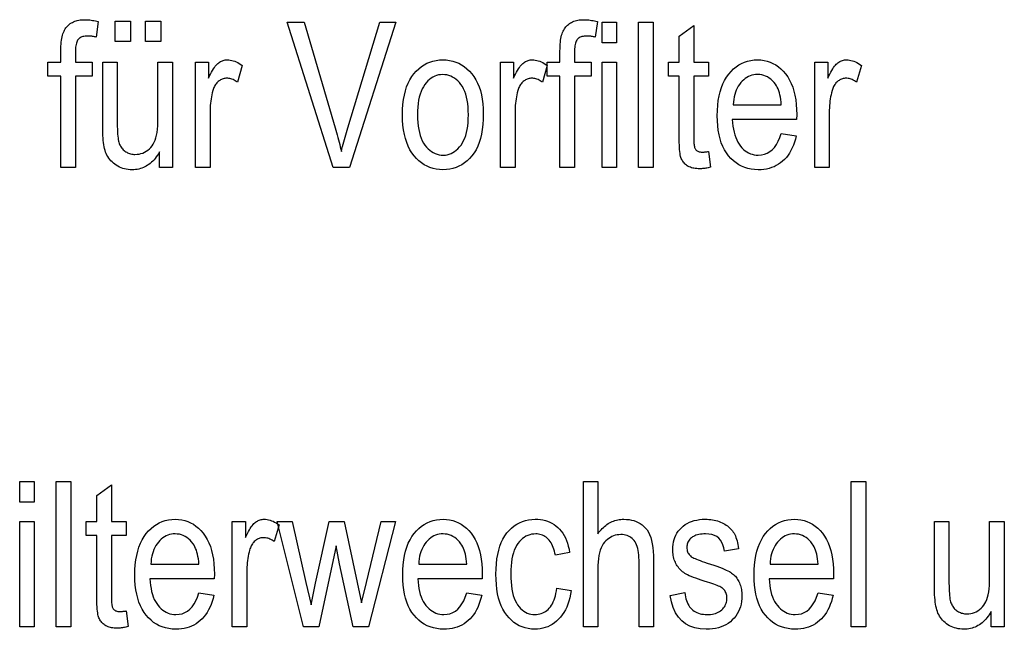
# Model space of a CAD drawing. Extents: x 106 to 400, y 26 to 284.
# Drawn here: x 243 to 260, y 54 to 65 of the extents above; entities that cross this region are included whole.
import ezdxf

# ---------------------------------------------------------------- set-up
doc = ezdxf.new("R2010")
doc.units = 0
doc.layers.get('0').update_dxf_attribs({"linetype": 'CONTINUOUS'})

msp = doc.modelspace()

# ---------------------------------------------------------------- linework, layer by layer
at = {"color": 7}
for points in [[(243.940201, 62.002377), (243.940201, 63.574684), (243.716812, 63.574684), (243.716812, 63.813427), (243.940201, 63.813427), (243.940201, 64.006126), (243.940643, 64.047699), (243.941971, 64.087128), (243.944199, 64.124435), (243.947296, 64.159607), (243.951294, 64.19265), (243.956161, 64.223557), (243.961929, 64.252335), (243.968582, 64.278976), (243.97612, 64.303497), (243.984543, 64.325874), (243.993881, 64.346687), (244.00415, 64.366493), (244.015366, 64.3853), (244.027512, 64.403091), (244.040604, 64.419884), (244.054626, 64.435661), (244.069595, 64.450439), (244.085495, 64.464211), (244.102341, 64.476974), (244.120117, 64.488731), (244.138824, 64.499428), (244.158478, 64.508995), (244.179077, 64.517433), (244.200607, 64.52475), (244.223068, 64.530937), (244.246475, 64.536003), (244.270828, 64.539948), (244.296112, 64.542755), (244.322327, 64.544449), (244.349487, 64.545013), (244.37117, 64.544701), (244.39328, 64.543785), (244.415787, 64.542244), (244.438705, 64.5401), (244.462036, 64.537338), (244.485764, 64.533958), (244.509918, 64.529968), (244.53447, 64.525368), (244.559433, 64.520149), (244.584808, 64.514313), (244.547302, 64.246582), (244.531693, 64.249817), (244.516266, 64.252716), (244.500992, 64.25528), (244.485901, 64.257492), (244.470978, 64.259369), (244.456238, 64.260902), (244.44165, 64.2621), (244.427246, 64.262947), (244.41301, 64.263458), (244.398926, 64.263634), (244.37706, 64.263046), (244.356476, 64.261276), (244.337158, 64.258339), (244.319122, 64.254219), (244.302368, 64.248924), (244.286896, 64.242455), (244.272705, 64.234802), (244.259781, 64.225975), (244.248138, 64.215973), (244.237778, 64.204796), (244.228546, 64.191963), (244.220291, 64.177002), (244.212997, 64.159904), (244.20668, 64.140678), (244.201324, 64.119316), (244.19696, 64.095825), (244.193558, 64.070206), (244.191132, 64.04245), (244.189667, 64.012566), (244.189178, 63.980549), (244.189178, 63.813427), (244.47908, 63.813427), (244.47908, 63.574684), (244.189178, 63.574684), (244.189178, 62.002377)], [(244.876419, 64.168137), (244.876419, 64.517723), (245.139038, 64.517723), (245.139038, 64.168137)], [(245.398254, 64.168137), (245.398254, 64.517723), (245.660873, 64.517723), (245.660873, 64.168137)], [(248.631546, 62.002377), (247.836853, 64.50238), (248.130173, 64.50238), (248.66394, 62.686211), (248.676071, 62.644054), (248.687881, 62.602173), (248.699387, 62.560562), (248.710602, 62.519226), (248.721497, 62.478161), (248.732086, 62.43737), (248.742371, 62.396851), (248.75235, 62.356606), (248.762009, 62.316631), (248.771378, 62.276932), (248.781067, 62.318169), (248.791016, 62.359333), (248.801254, 62.400433), (248.811752, 62.441463), (248.82254, 62.482426), (248.833588, 62.523319), (248.84491, 62.564144), (248.856506, 62.6049), (248.868378, 62.645588), (248.880524, 62.686211), (249.434753, 64.50238), (249.711014, 64.50238), (248.909515, 62.002377)], [(252.535019, 62.002377), (252.535019, 63.574684), (252.311615, 63.574684), (252.311615, 63.813427), (252.535019, 63.813427), (252.535019, 64.006126), (252.535461, 64.047699), (252.536789, 64.087128), (252.539001, 64.124435), (252.542114, 64.159607), (252.546112, 64.19265), (252.55098, 64.223557), (252.556747, 64.252335), (252.5634, 64.278976), (252.570938, 64.303497), (252.579361, 64.325874), (252.588684, 64.346687), (252.598969, 64.366493), (252.610184, 64.3853), (252.62233, 64.403091), (252.635422, 64.419884), (252.649445, 64.435661), (252.664413, 64.450439), (252.680313, 64.464211), (252.697144, 64.476974), (252.714935, 64.488731), (252.733643, 64.499428), (252.753296, 64.508995), (252.773895, 64.517433), (252.79541, 64.52475), (252.817886, 64.530937), (252.841293, 64.536003), (252.865631, 64.539948), (252.890915, 64.542755), (252.917145, 64.544449), (252.94429, 64.545013), (252.965988, 64.544701), (252.988083, 64.543785), (253.010605, 64.542244), (253.033524, 64.5401), (253.056854, 64.537338), (253.080582, 64.533958), (253.104736, 64.529968), (253.129288, 64.525368), (253.154251, 64.520149), (253.179626, 64.514313), (253.14212, 64.246582), (253.126511, 64.249817), (253.111084, 64.252716), (253.09581, 64.25528), (253.080719, 64.257492), (253.065796, 64.259369), (253.051056, 64.260902), (253.036469, 64.2621), (253.022064, 64.262947), (253.007812, 64.263458), (252.993744, 64.263634), (252.971878, 64.263046), (252.951294, 64.261276), (252.931976, 64.258339), (252.91394, 64.254219), (252.897186, 64.248924), (252.881714, 64.242455), (252.867508, 64.234802), (252.854599, 64.225975), (252.842957, 64.215973), (252.832596, 64.204796), (252.823364, 64.191963), (252.815094, 64.177002), (252.807816, 64.159904), (252.801483, 64.140678), (252.796143, 64.119316), (252.791779, 64.095825), (252.788361, 64.070206), (252.78595, 64.04245), (252.784485, 64.012566), (252.783997, 63.980549), (252.783997, 63.813427), (253.073898, 63.813427), (253.073898, 63.574684), (252.783997, 63.574684), (252.783997, 62.002377)], [(253.259781, 64.149376), (253.259781, 64.50238), (253.510468, 64.50238), (253.510468, 64.149376)], [(253.889038, 62.002377), (253.889038, 64.50238), (254.139725, 64.50238), (254.139725, 62.002377)], [(255.093002, 62.276932), (255.127106, 62.005787), (255.106506, 62.000603), (255.086319, 61.995964), (255.066528, 61.991871), (255.04715, 61.988323), (255.028198, 61.985325), (255.009644, 61.982868), (254.991501, 61.980957), (254.973755, 61.979595), (254.956436, 61.978775), (254.939514, 61.9785), (254.913773, 61.979023), (254.889038, 61.980583), (254.865341, 61.983185), (254.842651, 61.986824), (254.820999, 61.991505), (254.800369, 61.997227), (254.780762, 62.003986), (254.762177, 62.011791), (254.744598, 62.020634), (254.728058, 62.030514), (254.712524, 62.041302), (254.698013, 62.052853), (254.684494, 62.065174), (254.671997, 62.078262), (254.660492, 62.092117), (254.649994, 62.106743), (254.640503, 62.122131), (254.632019, 62.13829), (254.624542, 62.155216), (254.618073, 62.172909), (254.612396, 62.192776), (254.60733, 62.216225), (254.602844, 62.243252), (254.598969, 62.273865), (254.595688, 62.308056), (254.593002, 62.345829), (254.590912, 62.38718), (254.589417, 62.432117), (254.588531, 62.480633), (254.588226, 62.53273), (254.588226, 63.574684), (254.404053, 63.574684), (254.404053, 63.813427), (254.588226, 63.813427), (254.588226, 64.261925), (254.838898, 64.446098), (254.838898, 63.813427), (255.093002, 63.813427), (255.093002, 63.574684), (254.838898, 63.574684), (254.838898, 62.515678), (254.839127, 62.487389), (254.839798, 62.461178), (254.840897, 62.437046), (254.842453, 62.414997), (254.844452, 62.395027), (254.846893, 62.377136), (254.849762, 62.361328), (254.853088, 62.347603), (254.856857, 62.335953), (254.861084, 62.326389), (254.868118, 62.314724), (254.876282, 62.304287), (254.885574, 62.295078), (254.895996, 62.287098), (254.907547, 62.280342), (254.920212, 62.274818), (254.934021, 62.270523), (254.948929, 62.267452), (254.964981, 62.26561), (254.982147, 62.264996), (254.990936, 62.265114), (255.000229, 62.265472), (255.01004, 62.266071), (255.020355, 62.266907), (255.031189, 62.267979), (255.042526, 62.269295), (255.054382, 62.270844), (255.066742, 62.272636), (255.07962, 62.274666)], [(245.638702, 62.002377), (245.638702, 62.268406), (245.621002, 62.23848), (245.602692, 62.210083), (245.583755, 62.183228), (245.564209, 62.157902), (245.544052, 62.134113), (245.523285, 62.111858), (245.501907, 62.091137), (245.479904, 62.071953), (245.457291, 62.054302), (245.434067, 62.038189), (245.410217, 62.023609), (245.385773, 62.010563), (245.360703, 61.99905), (245.335022, 61.989075), (245.308716, 61.980633), (245.281815, 61.973728), (245.254288, 61.968357), (245.226151, 61.96452), (245.197403, 61.962215), (245.16803, 61.961449), (245.133423, 61.962395), (245.099823, 61.965233), (245.067245, 61.969967), (245.035706, 61.976593), (245.005173, 61.985111), (244.975677, 61.995522), (244.947189, 62.007824), (244.919739, 62.022022), (244.893311, 62.038113), (244.867889, 62.056095), (244.843826, 62.075527), (244.821411, 62.095966), (244.800644, 62.117409), (244.78154, 62.139858), (244.764084, 62.163315), (244.748291, 62.187778), (244.734146, 62.213249), (244.721649, 62.239723), (244.710815, 62.267204), (244.70163, 62.295692), (244.693695, 62.325741), (244.686584, 62.357903), (244.680328, 62.392178), (244.674896, 62.42857), (244.670288, 62.467075), (244.666534, 62.507698), (244.663605, 62.550434), (244.661514, 62.595284), (244.660263, 62.642246), (244.659851, 62.691326), (244.659851, 63.813427), (244.910522, 63.813427), (244.910522, 62.808994), (244.910812, 62.75491), (244.911652, 62.704525), (244.913055, 62.657841), (244.915039, 62.614861), (244.917572, 62.575577), (244.920654, 62.539997), (244.924316, 62.508114), (244.928543, 62.479935), (244.933319, 62.455456), (244.93866, 62.434677), (244.944778, 62.416122), (244.951828, 62.398319), (244.959854, 62.381264), (244.968811, 62.364964), (244.978745, 62.349411), (244.989624, 62.334606), (245.001465, 62.320557), (245.014252, 62.307255), (245.027985, 62.294704), (245.042694, 62.282902), (245.05809, 62.272049), (245.073898, 62.262337), (245.090149, 62.253765), (245.106812, 62.246338), (245.123901, 62.240055), (245.141434, 62.234913), (245.159378, 62.230915), (245.17775, 62.228058), (245.196548, 62.226345), (245.21579, 62.225773), (245.251282, 62.227257), (245.285492, 62.231709), (245.318405, 62.239128), (245.350021, 62.249512), (245.380341, 62.262863), (245.409363, 62.279182), (245.437103, 62.29847), (245.463531, 62.320724), (245.488663, 62.345947), (245.512512, 62.374138), (245.531296, 62.401848), (245.548111, 62.433823), (245.562958, 62.470062), (245.575806, 62.510563), (245.586685, 62.555328), (245.595596, 62.604355), (245.602509, 62.657646), (245.607452, 62.715202), (245.610428, 62.77702), (245.61142, 62.843102), (245.61142, 63.813427), (245.8638, 63.813427), (245.8638, 62.002377)], [(246.257736, 62.002377), (246.257736, 63.813427), (246.484543, 63.813427), (246.484543, 63.538872), (246.501785, 63.575783), (246.518753, 63.610119), (246.535416, 63.64188), (246.551804, 63.671066), (246.567886, 63.697678), (246.583694, 63.721714), (246.599197, 63.743176), (246.61441, 63.762062), (246.629349, 63.778374), (246.643982, 63.79211), (246.658661, 63.803936), (246.673691, 63.814518), (246.689087, 63.823856), (246.704834, 63.831947), (246.720947, 63.838795), (246.737411, 63.844395), (246.754227, 63.848751), (246.771408, 63.851864), (246.788956, 63.853733), (246.806854, 63.854355), (246.832138, 63.853367), (246.857529, 63.850399), (246.883026, 63.845451), (246.908615, 63.838531), (246.934326, 63.829628), (246.960114, 63.818748), (246.986023, 63.805889), (247.012024, 63.791054), (247.038147, 63.774239), (247.064346, 63.755447), (246.97908, 63.470657), (246.960373, 63.483295), (246.941772, 63.494602), (246.923264, 63.504578), (246.904877, 63.513222), (246.886566, 63.520538), (246.868378, 63.526524), (246.850281, 63.531181), (246.832291, 63.534504), (246.814407, 63.536499), (246.796616, 63.537167), (246.780716, 63.536602), (246.765106, 63.534916), (246.749756, 63.532101), (246.73468, 63.52816), (246.719879, 63.523098), (246.705353, 63.516907), (246.691086, 63.50959), (246.677109, 63.501148), (246.663391, 63.491581), (246.649963, 63.480888), (246.637054, 63.469193), (246.624924, 63.456604), (246.613586, 63.443134), (246.603027, 63.428776), (246.593262, 63.413528), (246.584274, 63.397396), (246.576065, 63.380379), (246.568649, 63.362473), (246.562012, 63.343681), (246.556168, 63.324001), (246.547089, 63.288651), (246.538971, 63.252853), (246.531815, 63.216618), (246.525604, 63.179935), (246.520355, 63.142811), (246.516052, 63.10524), (246.512711, 63.06723), (246.51033, 63.028774), (246.508896, 62.989876), (246.508423, 62.950535), (246.508423, 62.002377)], [(249.823563, 62.907902), (249.825531, 62.999393), (249.831436, 63.086277), (249.841278, 63.16856), (249.855072, 63.246239), (249.872803, 63.319309), (249.89447, 63.387779), (249.920074, 63.451645), (249.949615, 63.510902), (249.983093, 63.565559), (250.020523, 63.615608), (250.060959, 63.660973), (250.1035, 63.701557), (250.148148, 63.73737), (250.19487, 63.768406), (250.243713, 63.79467), (250.294632, 63.816154), (250.347672, 63.832867), (250.402786, 63.844807), (250.460007, 63.851967), (250.519333, 63.854355), (250.577698, 63.851967), (250.634125, 63.844807), (250.688614, 63.832867), (250.74115, 63.816154), (250.791748, 63.79467), (250.840408, 63.768406), (250.887115, 63.73737), (250.931885, 63.701557), (250.974701, 63.660973), (251.015579, 63.615608), (251.053482, 63.565746), (251.087402, 63.511654), (251.11734, 63.453331), (251.14328, 63.390781), (251.165222, 63.324001), (251.183167, 63.252991), (251.197144, 63.177753), (251.207123, 63.098286), (251.213104, 63.014587), (251.215103, 62.926659), (251.213135, 62.831604), (251.20726, 62.741531), (251.197449, 62.656437), (251.183716, 62.576321), (251.166077, 62.501183), (251.144501, 62.431026), (251.119003, 62.365849), (251.089584, 62.305653), (251.056244, 62.250431), (251.018982, 62.200195), (250.978699, 62.154831), (250.936249, 62.114246), (250.891647, 62.078434), (250.84491, 62.047398), (250.796021, 62.021133), (250.74498, 61.999649), (250.691788, 61.982937), (250.636444, 61.970997), (250.578964, 61.963837), (250.519333, 61.961449), (250.460648, 61.963844), (250.403946, 61.971031), (250.349243, 61.983013), (250.296539, 61.999783), (250.245834, 62.021347), (250.197128, 62.047703), (250.150406, 62.07885), (250.105682, 62.114792), (250.062958, 62.155521), (250.022232, 62.201046), (249.984482, 62.251244), (249.950714, 62.305992), (249.920914, 62.365295), (249.895081, 62.42915), (249.87323, 62.497559), (249.855347, 62.570522), (249.841431, 62.648037), (249.831512, 62.730106), (249.825546, 62.816727)], [(251.510117, 62.002377), (251.510117, 63.813427), (251.736923, 63.813427), (251.736923, 63.538872), (251.754181, 63.575783), (251.771133, 63.610119), (251.787811, 63.64188), (251.804184, 63.671066), (251.820282, 63.697678), (251.836075, 63.721714), (251.851593, 63.743176), (251.866806, 63.762062), (251.881729, 63.778374), (251.896378, 63.79211), (251.911057, 63.803936), (251.926086, 63.814518), (251.941467, 63.823856), (251.957214, 63.831947), (251.973328, 63.838795), (251.989792, 63.844395), (252.006622, 63.848751), (252.023804, 63.851864), (252.041336, 63.853733), (252.059235, 63.854355), (252.084518, 63.853367), (252.109924, 63.850399), (252.135406, 63.845451), (252.161011, 63.838531), (252.186707, 63.829628), (252.212509, 63.818748), (252.238403, 63.805889), (252.26442, 63.791054), (252.290527, 63.774239), (252.316742, 63.755447), (252.231476, 63.470657), (252.212769, 63.483295), (252.194153, 63.494602), (252.175659, 63.504578), (252.157257, 63.513222), (252.138962, 63.520538), (252.120758, 63.526524), (252.102661, 63.531181), (252.084686, 63.534504), (252.066788, 63.536499), (252.049011, 63.537167), (252.033112, 63.536602), (252.017487, 63.534916), (252.002136, 63.532101), (251.987061, 63.52816), (251.97226, 63.523098), (251.957733, 63.516907), (251.943481, 63.50959), (251.929489, 63.501148), (251.915787, 63.491581), (251.902344, 63.480888), (251.889435, 63.469193), (251.877319, 63.456604), (251.865967, 63.443134), (251.855408, 63.428776), (251.845642, 63.413528), (251.836655, 63.397396), (251.828461, 63.380379), (251.821045, 63.362473), (251.814392, 63.343681), (251.808548, 63.324001), (251.799484, 63.288651), (251.791367, 63.252853), (251.78421, 63.216618), (251.777985, 63.179935), (251.772736, 63.142811), (251.768448, 63.10524), (251.765106, 63.06723), (251.762711, 63.028774), (251.761276, 62.989876), (251.760803, 62.950535), (251.760803, 62.002377)], [(253.259781, 62.002377), (253.259781, 63.813427), (253.510468, 63.813427), (253.510468, 62.002377)], [(256.344696, 62.585598), (256.603912, 62.546375), (256.589905, 62.489819), (256.573792, 62.436108), (256.555603, 62.385246), (256.535278, 62.337234), (256.512878, 62.292068), (256.488403, 62.249752), (256.461792, 62.210281), (256.433105, 62.17366), (256.402313, 62.139885), (256.369446, 62.108959), (256.334686, 62.080933), (256.298309, 62.055855), (256.260345, 62.03373), (256.220734, 62.014553), (256.179504, 61.998325), (256.136658, 61.98505), (256.092194, 61.974724), (256.046112, 61.96735), (255.998398, 61.962925), (255.949066, 61.961449), (255.887177, 61.963844), (255.827682, 61.971031), (255.770599, 61.983013), (255.715912, 61.999783), (255.663635, 62.021347), (255.61377, 62.047703), (255.566299, 62.07885), (255.52124, 62.114792), (255.478577, 62.155521), (255.438324, 62.201046), (255.40123, 62.251091), (255.368027, 62.305378), (255.338745, 62.363914), (255.313354, 62.426693), (255.291885, 62.493721), (255.274307, 62.564995), (255.260635, 62.640514), (255.250885, 62.720284), (255.245026, 62.804295), (255.243073, 62.892555), (255.245041, 62.984119), (255.250946, 63.071236), (255.260788, 63.153904), (255.274582, 63.232117), (255.292313, 63.305882), (255.31398, 63.375195), (255.339584, 63.440056), (255.369125, 63.500465), (255.402603, 63.556427), (255.440033, 63.607937), (255.480469, 63.654755), (255.52301, 63.696648), (255.567657, 63.733608), (255.61438, 63.765644), (255.663208, 63.792751), (255.714142, 63.814926), (255.767181, 63.832176), (255.822296, 63.844498), (255.879517, 63.851891), (255.938843, 63.854355), (255.995529, 63.851933), (256.050293, 63.844669), (256.103149, 63.832561), (256.154114, 63.815609), (256.203156, 63.793816), (256.250305, 63.767178), (256.295532, 63.735699), (256.338837, 63.699375), (256.380249, 63.658211), (256.419739, 63.612198), (256.45636, 63.561604), (256.489105, 63.506676), (256.518005, 63.447414), (256.54306, 63.383823), (256.56427, 63.315899), (256.581604, 63.243645), (256.595093, 63.167061), (256.604736, 63.086143), (256.610504, 63.000893), (256.612427, 62.911312), (256.610718, 62.829456), (255.502274, 62.829456), (255.506454, 62.769909), (255.512848, 62.71336), (255.521454, 62.659813), (255.532288, 62.609264), (255.545334, 62.561722), (255.560593, 62.517178), (255.578079, 62.475636), (255.597778, 62.437096), (255.61969, 62.401558), (255.643814, 62.369022), (255.669601, 62.339535), (255.696472, 62.313156), (255.724442, 62.289875), (255.75351, 62.269703), (255.783661, 62.252632), (255.814896, 62.238667), (255.847229, 62.227802), (255.880646, 62.220043), (255.915161, 62.215389), (255.950775, 62.213837), (256.005676, 62.217552), (256.057129, 62.228706), (256.105133, 62.247295), (256.149689, 62.273319), (256.190796, 62.306778), (256.228455, 62.347672), (256.262695, 62.396), (256.293488, 62.451763), (256.320801, 62.514961)], [(256.921112, 62.002377), (256.921112, 63.813427), (257.147919, 63.813427), (257.147919, 63.538872), (257.165161, 63.575783), (257.182129, 63.610119), (257.198792, 63.64188), (257.215179, 63.671066), (257.231262, 63.697678), (257.24707, 63.721714), (257.262573, 63.743176), (257.277771, 63.762062), (257.292725, 63.778374), (257.307373, 63.79211), (257.322021, 63.803936), (257.337067, 63.814518), (257.352448, 63.823856), (257.368195, 63.831947), (257.384308, 63.838795), (257.400787, 63.844395), (257.417603, 63.848751), (257.434784, 63.851864), (257.452332, 63.853733), (257.470215, 63.854355), (257.495514, 63.853367), (257.520905, 63.850399), (257.546387, 63.845451), (257.571991, 63.838531), (257.597687, 63.829628), (257.623505, 63.818748), (257.649384, 63.805889), (257.675415, 63.791054), (257.701508, 63.774239), (257.727722, 63.755447), (257.642456, 63.470657), (257.623749, 63.483295), (257.605133, 63.494602), (257.586639, 63.504578), (257.568237, 63.513222), (257.549927, 63.520538), (257.531738, 63.526524), (257.513641, 63.531181), (257.495667, 63.534504), (257.477783, 63.536499), (257.459991, 63.537167), (257.444092, 63.536602), (257.428467, 63.534916), (257.413116, 63.532101), (257.398041, 63.52816), (257.38324, 63.523098), (257.368713, 63.516907), (257.354462, 63.50959), (257.340485, 63.501148), (257.326782, 63.491581), (257.313324, 63.480888), (257.300415, 63.469193), (257.2883, 63.456604), (257.276947, 63.443134), (257.266388, 63.428776), (257.256622, 63.413528), (257.24765, 63.397396), (257.239441, 63.380379), (257.232025, 63.362473), (257.225372, 63.343681), (257.219543, 63.324001), (257.210449, 63.288651), (257.202332, 63.252853), (257.19519, 63.216618), (257.188965, 63.179935), (257.183716, 63.142811), (257.179413, 63.10524), (257.176086, 63.06723), (257.173706, 63.028774), (257.172272, 62.989876), (257.171783, 62.950535), (257.171783, 62.002377)], [(250.081055, 62.907902), (250.082336, 62.839443), (250.086182, 62.774582), (250.092575, 62.713318), (250.101532, 62.655651), (250.113037, 62.601585), (250.127106, 62.551113), (250.143738, 62.504246), (250.162918, 62.460972), (250.184662, 62.421299), (250.208954, 62.38522), (250.235153, 62.352657), (250.262573, 62.323521), (250.291229, 62.297813), (250.321106, 62.275536), (250.352203, 62.256683), (250.384537, 62.241257), (250.418106, 62.229259), (250.452881, 62.220692), (250.488907, 62.215549), (250.526154, 62.213837), (250.561127, 62.215569), (250.595078, 62.22076), (250.628036, 62.229416), (250.659988, 62.241531), (250.690933, 62.257111), (250.720856, 62.27615), (250.749786, 62.298649), (250.777725, 62.324615), (250.804642, 62.354038), (250.830551, 62.386925), (250.854691, 62.423294), (250.876282, 62.463154), (250.89534, 62.506512), (250.911865, 62.553368), (250.925842, 62.603714), (250.937271, 62.657562), (250.946167, 62.714901), (250.952515, 62.775738), (250.956329, 62.840073), (250.957596, 62.907902), (250.956314, 62.976036), (250.952484, 63.040611), (250.946091, 63.101616), (250.937134, 63.159061), (250.925629, 63.21294), (250.91156, 63.263256), (250.894928, 63.310009), (250.875748, 63.353195), (250.854004, 63.392818), (250.829697, 63.428879), (250.803497, 63.461441), (250.776077, 63.490578), (250.747437, 63.516285), (250.71756, 63.538563), (250.686447, 63.557415), (250.654114, 63.572842), (250.62056, 63.584839), (250.58577, 63.593407), (250.549759, 63.598549), (250.512512, 63.600262), (250.477234, 63.598541), (250.442993, 63.593372), (250.409836, 63.584763), (250.377716, 63.572704), (250.346664, 63.557201), (250.316666, 63.538258), (250.287735, 63.515865), (250.259842, 63.490028), (250.233017, 63.460751), (250.20726, 63.428024), (250.183273, 63.391819), (250.161819, 63.352104), (250.142899, 63.308872), (250.126495, 63.262131), (250.11261, 63.211876), (250.101257, 63.158108), (250.092422, 63.100826), (250.086105, 63.040031), (250.082321, 62.975723)], [(255.517624, 63.081844), (256.346405, 63.081844), (256.342346, 63.127716), (256.336914, 63.171204), (256.3302, 63.212303), (256.322113, 63.251011), (256.312744, 63.287334), (256.302002, 63.32127), (256.289948, 63.352821), (256.27655, 63.381981), (256.261841, 63.408756), (256.245789, 63.43314), (256.220917, 63.465218), (256.194702, 63.493919), (256.167175, 63.519241), (256.138306, 63.541191), (256.108093, 63.559761), (256.076569, 63.574955), (256.043701, 63.586773), (256.009521, 63.595215), (255.973984, 63.600281), (255.937134, 63.601967), (255.90387, 63.600559), (255.871582, 63.59634), (255.840286, 63.589306), (255.809982, 63.579456), (255.78067, 63.566795), (255.75235, 63.551319), (255.725006, 63.533031), (255.698669, 63.511925), (255.673309, 63.48801), (255.648926, 63.461277), (255.626129, 63.432159), (255.605484, 63.401081), (255.586975, 63.368038), (255.570618, 63.333038), (255.556427, 63.296074), (255.544373, 63.257153), (255.534454, 63.216267), (255.526703, 63.17342), (255.521088, 63.128613)], [(243.230789, 56.240097), (243.230789, 56.593098), (243.481476, 56.593098), (243.481476, 56.240097)], [(243.860046, 54.093098), (243.860046, 56.593098), (244.110733, 56.593098), (244.110733, 54.093098)], [(245.064011, 54.367653), (245.098114, 54.096508), (245.077515, 54.091324), (245.057327, 54.086685), (245.037537, 54.082592), (245.018173, 54.079044), (244.999207, 54.076046), (244.980652, 54.073589), (244.962509, 54.071678), (244.944778, 54.070316), (244.927444, 54.069496), (244.910522, 54.069221), (244.884781, 54.069744), (244.860046, 54.071304), (244.836349, 54.073906), (244.813675, 54.077545), (244.792007, 54.082226), (244.771378, 54.087948), (244.75177, 54.094707), (244.733185, 54.102512), (244.715607, 54.111355), (244.699066, 54.121235), (244.683548, 54.132023), (244.669022, 54.143574), (244.655502, 54.155895), (244.643005, 54.168983), (244.6315, 54.182838), (244.621002, 54.197464), (244.611511, 54.212852), (244.603027, 54.229012), (244.595551, 54.245937), (244.589081, 54.26363), (244.583405, 54.283497), (244.578339, 54.306946), (244.573853, 54.333973), (244.569977, 54.364586), (244.566696, 54.398777), (244.564011, 54.43655), (244.56192, 54.477901), (244.560425, 54.522839), (244.55954, 54.571354), (244.559235, 54.623451), (244.559235, 55.665405), (244.375061, 55.665405), (244.375061, 55.904148), (244.559235, 55.904148), (244.559235, 56.352646), (244.809921, 56.536823), (244.809921, 55.904148), (245.064011, 55.904148), (245.064011, 55.665405), (244.809921, 55.665405), (244.809921, 54.6064), (244.810135, 54.57811), (244.810806, 54.551899), (244.811905, 54.527767), (244.813461, 54.505718), (244.81546, 54.485748), (244.817902, 54.467857), (244.820786, 54.452049), (244.824097, 54.438324), (244.827881, 54.426674), (244.832092, 54.41711), (244.839127, 54.405445), (244.84729, 54.395008), (244.856598, 54.385799), (244.867004, 54.377819), (244.878555, 54.371063), (244.89122, 54.36554), (244.905029, 54.361244), (244.919937, 54.358173), (244.935989, 54.356331), (244.953156, 54.355717), (244.961945, 54.355835), (244.971237, 54.356194), (244.981049, 54.356792), (244.991364, 54.357628), (245.002197, 54.3587), (245.013535, 54.360016), (245.025391, 54.361565), (245.03775, 54.363358), (245.050629, 54.365387)], [(252.937469, 54.093098), (252.937469, 56.593098), (253.188156, 56.593098), (253.188156, 55.696098), (253.206116, 55.720375), (253.224548, 55.743404), (253.243439, 55.76519), (253.262787, 55.785732), (253.282593, 55.805027), (253.302856, 55.823078), (253.323578, 55.839882), (253.344772, 55.855446), (253.366425, 55.869759), (253.388535, 55.882832), (253.411102, 55.894657), (253.434128, 55.905239), (253.457626, 55.914577), (253.481567, 55.922668), (253.505981, 55.929516), (253.530853, 55.935116), (253.556183, 55.939472), (253.581985, 55.942585), (253.608246, 55.944454), (253.634949, 55.945076), (253.681366, 55.943565), (253.725769, 55.939041), (253.768188, 55.931492), (253.808624, 55.920929), (253.847046, 55.907345), (253.883484, 55.890743), (253.917923, 55.871124), (253.950363, 55.848488), (253.980804, 55.82283), (254.009277, 55.794155), (254.035355, 55.761456), (254.058685, 55.723724), (254.079285, 55.680965), (254.097122, 55.633171), (254.112228, 55.580349), (254.124573, 55.522499), (254.134186, 55.459614), (254.141052, 55.391701), (254.145172, 55.318756), (254.146545, 55.24078), (254.146545, 54.093098), (253.895859, 54.093098), (253.895859, 55.24078), (253.89502, 55.286514), (253.892517, 55.32959), (253.888336, 55.370007), (253.882492, 55.407764), (253.874969, 55.44286), (253.865784, 55.475296), (253.854919, 55.50507), (253.842392, 55.532185), (253.828186, 55.556637), (253.812302, 55.57843), (253.794952, 55.597874), (253.776352, 55.615269), (253.756485, 55.630615), (253.735352, 55.643917), (253.712967, 55.65517), (253.689316, 55.664379), (253.664398, 55.671543), (253.638229, 55.676659), (253.610779, 55.679729), (253.582092, 55.680752), (253.549835, 55.67944), (253.518555, 55.675499), (253.488235, 55.668934), (253.458893, 55.65974), (253.430527, 55.647923), (253.403137, 55.63348), (253.376709, 55.616409), (253.351257, 55.596714), (253.326782, 55.57439), (253.303268, 55.549442), (253.281403, 55.521149), (253.261826, 55.4888), (253.244568, 55.452393), (253.229599, 55.411926), (253.216934, 55.367397), (253.206573, 55.318813), (253.198517, 55.266171), (253.192764, 55.209469), (253.189301, 55.148708), (253.188156, 55.083889), (253.188156, 54.093098)], [(257.548645, 54.093098), (257.548645, 56.593098), (257.799347, 56.593098), (257.799347, 54.093098)], [(243.230789, 54.093098), (243.230789, 55.904148), (243.481476, 55.904148), (243.481476, 54.093098)], [(246.31572, 54.676319), (246.574921, 54.637096), (246.560913, 54.58054), (246.5448, 54.526829), (246.526611, 54.475967), (246.506302, 54.427956), (246.483902, 54.38279), (246.459412, 54.340473), (246.432816, 54.301003), (246.404114, 54.264381), (246.373322, 54.230606), (246.340439, 54.19968), (246.305695, 54.171654), (246.269333, 54.146576), (246.231339, 54.124451), (246.191742, 54.105274), (246.150513, 54.089046), (246.107666, 54.075771), (246.063202, 54.065445), (246.01712, 54.058071), (245.969406, 54.053646), (245.920074, 54.05217), (245.858185, 54.054565), (245.798691, 54.061752), (245.741608, 54.073734), (245.686935, 54.090504), (245.634644, 54.112068), (245.584778, 54.138424), (245.537308, 54.169571), (245.492249, 54.205513), (245.449585, 54.246243), (245.409332, 54.291767), (245.372238, 54.341812), (245.33905, 54.396099), (245.309753, 54.454636), (245.284363, 54.517414), (245.262894, 54.584442), (245.245316, 54.655716), (245.231644, 54.731236), (245.221893, 54.811005), (245.216034, 54.895016), (245.214081, 54.983276), (245.216049, 55.074841), (245.221954, 55.161957), (245.231812, 55.244625), (245.24559, 55.322838), (245.263321, 55.396603), (245.284988, 55.465916), (245.310593, 55.530777), (245.340134, 55.591187), (245.373611, 55.647148), (245.411041, 55.698658), (245.451477, 55.745476), (245.494019, 55.787369), (245.538666, 55.824329), (245.585388, 55.856365), (245.634232, 55.883472), (245.68515, 55.905647), (245.73819, 55.922897), (245.793304, 55.935219), (245.850525, 55.942612), (245.909851, 55.945076), (245.966537, 55.942654), (246.021301, 55.93539), (246.074173, 55.923283), (246.125122, 55.90633), (246.174179, 55.884537), (246.221313, 55.857899), (246.266541, 55.82642), (246.309845, 55.790096), (246.351257, 55.748932), (246.390747, 55.702919), (246.427368, 55.652325), (246.460114, 55.597397), (246.489029, 55.538136), (246.514084, 55.474545), (246.535278, 55.40662), (246.552612, 55.334366), (246.566101, 55.257782), (246.575745, 55.176865), (246.581528, 55.091614), (246.58345, 55.002033), (246.581741, 54.920177), (245.473282, 54.920177), (245.477463, 54.86063), (245.483856, 54.804081), (245.492477, 54.750534), (245.503296, 54.699986), (245.516342, 54.652443), (245.531616, 54.607899), (245.549088, 54.566357), (245.568787, 54.527817), (245.590698, 54.492279), (245.614822, 54.459743), (245.64061, 54.430256), (245.66748, 54.403877), (245.69545, 54.380596), (245.724518, 54.360424), (245.754669, 54.343353), (245.785904, 54.329388), (245.818237, 54.318523), (245.851654, 54.310764), (245.886185, 54.30611), (245.921783, 54.304558), (245.976685, 54.308273), (246.028137, 54.319427), (246.076141, 54.338017), (246.120697, 54.36404), (246.161804, 54.397499), (246.199478, 54.438393), (246.233704, 54.486721), (246.264481, 54.542484), (246.291824, 54.605682)], [(246.89212, 54.093098), (246.89212, 55.904148), (247.118927, 55.904148), (247.118927, 55.629593), (247.136169, 55.666504), (247.153137, 55.70084), (247.1698, 55.732601), (247.186172, 55.761787), (247.202271, 55.788399), (247.218063, 55.812435), (247.233582, 55.833897), (247.248795, 55.852783), (247.263733, 55.869095), (247.278366, 55.882832), (247.293045, 55.894657), (247.308075, 55.905239), (247.323471, 55.914577), (247.339218, 55.922668), (247.355316, 55.929516), (247.37178, 55.935116), (247.388611, 55.939472), (247.405792, 55.942585), (247.423325, 55.944454), (247.441223, 55.945076), (247.466522, 55.944088), (247.491913, 55.94112), (247.517395, 55.936172), (247.542999, 55.929253), (247.568695, 55.920349), (247.594498, 55.90947), (247.620407, 55.89661), (247.646408, 55.881775), (247.672516, 55.86496), (247.69873, 55.846169), (247.613464, 55.561378), (247.594757, 55.574017), (247.576141, 55.585323), (247.557648, 55.595299), (247.539246, 55.603943), (247.52095, 55.611259), (247.502747, 55.617245), (247.484665, 55.621902), (247.466675, 55.625225), (247.448776, 55.62722), (247.431, 55.627888), (247.4151, 55.627323), (247.399475, 55.625637), (247.384125, 55.622822), (247.369049, 55.618881), (247.354248, 55.613819), (247.339722, 55.607628), (247.32547, 55.600311), (247.311493, 55.591869), (247.297775, 55.582302), (247.284332, 55.571609), (247.271423, 55.559914), (247.259308, 55.547325), (247.247955, 55.533855), (247.237411, 55.519497), (247.227631, 55.50425), (247.218643, 55.488117), (247.210449, 55.4711), (247.203033, 55.453194), (247.196396, 55.434402), (247.190552, 55.414722), (247.181473, 55.379372), (247.173355, 55.343575), (247.166199, 55.307339), (247.159988, 55.270657), (247.154724, 55.233532), (247.150436, 55.195961), (247.147095, 55.157951), (247.144699, 55.119495), (247.143265, 55.080597), (247.142792, 55.041256), (247.142792, 54.093098)], [(248.11824, 54.093098), (247.664627, 55.904148), (247.925537, 55.904148), (248.160873, 54.858788), (248.247849, 54.469975), (248.326294, 54.843437), (248.561615, 55.904148), (248.820831, 55.904148), (249.042526, 54.853672), (249.117554, 54.507492), (249.20282, 54.857082), (249.456909, 55.904148), (249.702484, 55.904148), (249.236923, 54.093098), (248.976013, 54.093098), (248.738983, 55.177681), (248.682693, 55.486343), (248.382568, 54.093098)], [(250.928604, 54.676319), (251.18782, 54.637096), (251.173798, 54.58054), (251.1577, 54.526829), (251.139496, 54.475967), (251.119186, 54.427956), (251.096802, 54.38279), (251.072296, 54.340473), (251.0457, 54.301003), (251.017014, 54.264381), (250.986221, 54.230606), (250.953339, 54.19968), (250.918594, 54.171654), (250.882217, 54.146576), (250.844238, 54.124451), (250.804626, 54.105274), (250.763397, 54.089046), (250.720551, 54.075771), (250.676086, 54.065445), (250.630005, 54.058071), (250.582306, 54.053646), (250.532974, 54.05217), (250.471069, 54.054565), (250.411591, 54.061752), (250.354507, 54.073734), (250.29982, 54.090504), (250.247543, 54.112068), (250.197678, 54.138424), (250.150208, 54.169571), (250.105133, 54.205513), (250.062485, 54.246243), (250.022232, 54.291767), (249.985123, 54.341812), (249.951935, 54.396099), (249.922653, 54.454636), (249.897263, 54.517414), (249.875778, 54.584442), (249.858215, 54.655716), (249.844543, 54.731236), (249.834778, 54.811005), (249.828918, 54.895016), (249.826965, 54.983276), (249.828934, 55.074841), (249.834839, 55.161957), (249.844696, 55.244625), (249.85849, 55.322838), (249.876205, 55.396603), (249.897873, 55.465916), (249.923477, 55.530777), (249.953033, 55.591187), (249.986511, 55.647148), (250.023926, 55.698658), (250.064377, 55.745476), (250.106918, 55.787369), (250.15155, 55.824329), (250.198288, 55.856365), (250.247116, 55.883472), (250.29805, 55.905647), (250.351074, 55.922897), (250.406204, 55.935219), (250.463425, 55.942612), (250.522736, 55.945076), (250.579422, 55.942654), (250.634201, 55.93539), (250.687057, 55.923283), (250.738022, 55.90633), (250.787064, 55.884537), (250.834198, 55.857899), (250.879425, 55.82642), (250.922745, 55.790096), (250.964142, 55.748932), (251.003647, 55.702919), (251.040253, 55.652325), (251.073013, 55.597397), (251.101913, 55.538136), (251.126968, 55.474545), (251.148163, 55.40662), (251.165512, 55.334366), (251.179001, 55.257782), (251.188629, 55.176865), (251.194412, 55.091614), (251.19635, 55.002033), (251.194641, 54.920177), (250.086182, 54.920177), (250.090363, 54.86063), (250.096756, 54.804081), (250.105362, 54.750534), (250.116196, 54.699986), (250.129242, 54.652443), (250.144501, 54.607899), (250.161972, 54.566357), (250.181671, 54.527817), (250.203583, 54.492279), (250.227722, 54.459743), (250.25351, 54.430256), (250.28038, 54.403877), (250.30835, 54.380596), (250.337402, 54.360424), (250.367554, 54.343353), (250.398804, 54.329388), (250.431122, 54.318523), (250.464554, 54.310764), (250.499069, 54.30611), (250.534683, 54.304558), (250.589569, 54.308273), (250.641022, 54.319427), (250.689026, 54.338017), (250.733582, 54.36404), (250.774704, 54.397499), (250.812378, 54.438393), (250.846603, 54.486721), (250.87738, 54.542484), (250.904709, 54.605682)], [(252.478745, 54.756466), (252.726013, 54.717243), (252.716202, 54.653976), (252.703812, 54.593781), (252.688843, 54.536652), (252.67131, 54.482594), (252.651184, 54.431602), (252.62851, 54.383686), (252.603241, 54.338833), (252.575409, 54.297054), (252.544983, 54.258343), (252.511993, 54.222702), (252.47702, 54.1903), (252.440674, 54.161312), (252.402954, 54.135731), (252.363831, 54.11356), (252.323349, 54.094803), (252.281464, 54.079456), (252.23822, 54.067516), (252.193573, 54.05899), (252.147552, 54.053875), (252.100159, 54.05217), (252.042877, 54.054565), (251.98764, 54.061752), (251.934479, 54.073734), (251.883392, 54.090504), (251.834351, 54.112068), (251.787369, 54.138424), (251.742462, 54.169571), (251.699615, 54.205513), (251.658829, 54.246243), (251.620117, 54.291767), (251.58432, 54.34198), (251.552277, 54.396782), (251.524017, 54.456169), (251.499512, 54.520145), (251.47879, 54.588707), (251.461823, 54.661858), (251.448639, 54.739594), (251.439209, 54.821918), (251.433563, 54.908829), (251.431671, 55.000328), (251.433578, 55.092442), (251.439285, 55.179829), (251.448792, 55.262497), (251.462097, 55.340439), (251.479218, 55.413654), (251.500122, 55.482151), (251.524841, 55.545921), (251.553375, 55.604965), (251.585693, 55.65929), (251.621826, 55.708889), (251.660934, 55.753765), (251.702209, 55.793915), (251.745651, 55.829346), (251.79126, 55.86005), (251.839035, 55.886028), (251.888977, 55.907288), (251.941086, 55.92382), (251.995346, 55.935627), (252.051788, 55.942715), (252.110397, 55.945076), (252.155716, 55.943642), (252.199585, 55.939346), (252.242004, 55.932182), (252.282974, 55.922157), (252.322495, 55.909264), (252.360565, 55.893509), (252.397186, 55.874886), (252.432358, 55.853397), (252.46608, 55.829044), (252.498352, 55.80183), (252.528778, 55.771748), (252.556915, 55.7388), (252.582794, 55.702988), (252.6064, 55.66431), (252.627747, 55.622772), (252.64682, 55.578365), (252.66362, 55.531094), (252.678162, 55.480957), (252.69043, 55.427956), (252.700439, 55.372089), (252.456573, 55.326046), (252.448883, 55.36195), (252.440125, 55.395996), (252.430328, 55.428185), (252.419464, 55.458515), (252.407547, 55.486984), (252.394562, 55.513596), (252.380539, 55.538349), (252.365448, 55.561241), (252.349289, 55.582279), (252.332092, 55.601456), (252.313995, 55.61879), (252.295181, 55.6343), (252.275665, 55.647984), (252.255417, 55.659843), (252.234451, 55.66988), (252.212784, 55.678093), (252.190399, 55.684479), (252.167282, 55.689041), (252.143463, 55.691776), (252.118927, 55.692688), (252.082382, 55.691044), (252.047119, 55.686108), (252.013153, 55.677879), (251.980453, 55.666359), (251.949036, 55.651546), (251.918884, 55.633446), (251.89003, 55.612053), (251.862442, 55.587368), (251.836136, 55.559391), (251.811111, 55.528126), (251.787933, 55.493279), (251.767212, 55.454559), (251.748932, 55.411968), (251.733078, 55.365505), (251.719666, 55.315174), (251.708679, 55.260971), (251.70015, 55.202896), (251.694061, 55.140949), (251.690399, 55.07513), (251.689178, 55.005444), (251.690353, 54.933479), (251.693848, 54.865608), (251.699692, 54.80183), (251.70787, 54.742142), (251.718384, 54.68655), (251.731232, 54.635048), (251.746414, 54.587639), (251.763947, 54.544327), (251.783798, 54.505104), (251.806, 54.469975), (251.830017, 54.438545), (251.855347, 54.410423), (251.881989, 54.385612), (251.909943, 54.364109), (251.939224, 54.345913), (251.969803, 54.331024), (252.001709, 54.319447), (252.034912, 54.311172), (252.069443, 54.306213), (252.105286, 54.304558), (252.133514, 54.305656), (252.160904, 54.308956), (252.187469, 54.314457), (252.213196, 54.322155), (252.238083, 54.332054), (252.262131, 54.344154), (252.285355, 54.358456), (252.307739, 54.374954), (252.329285, 54.39365), (252.349991, 54.414551), (252.369537, 54.437767), (252.387604, 54.463425), (252.40419, 54.49152), (252.419296, 54.522053), (252.432907, 54.555027), (252.445038, 54.590439), (252.455688, 54.628288), (252.464859, 54.668575), (252.472549, 54.711304)], [(254.434753, 54.633686), (254.683716, 54.681435), (254.688934, 54.644215), (254.695663, 54.608955), (254.703934, 54.575661), (254.71373, 54.544327), (254.725067, 54.51495), (254.737946, 54.487537), (254.752365, 54.462086), (254.768311, 54.438595), (254.785782, 54.417065), (254.80481, 54.397499), (254.825226, 54.379837), (254.846954, 54.36404), (254.86998, 54.350098), (254.894287, 54.338017), (254.919907, 54.327793), (254.946823, 54.319427), (254.975021, 54.312923), (255.004517, 54.308273), (255.035324, 54.305489), (255.067413, 54.304558), (255.099426, 54.305367), (255.129944, 54.307796), (255.158966, 54.311848), (255.186523, 54.317516), (255.212585, 54.32481), (255.237167, 54.333717), (255.260269, 54.34425), (255.281876, 54.3564), (255.302002, 54.370171), (255.320663, 54.385559), (255.337677, 54.402195), (255.35289, 54.419701), (255.366318, 54.438076), (255.37796, 54.457321), (255.387802, 54.477436), (255.395859, 54.498417), (255.40213, 54.520271), (255.406616, 54.542995), (255.409302, 54.566589), (255.410187, 54.591053), (255.409424, 54.612061), (255.40712, 54.632114), (255.40329, 54.651215), (255.397919, 54.669361), (255.391006, 54.68655), (255.382568, 54.702785), (255.372589, 54.718063), (255.361069, 54.732388), (255.348022, 54.745758), (255.33345, 54.758171), (255.321381, 54.766563), (255.306305, 54.775364), (255.288223, 54.784573), (255.267151, 54.794189), (255.243073, 54.804218), (255.215988, 54.814651), (255.185913, 54.8255), (255.152817, 54.836754), (255.11673, 54.848419), (255.077652, 54.860493), (255.020935, 54.878296), (254.968109, 54.895554), (254.919159, 54.912266), (254.8741, 54.928432), (254.832947, 54.944054), (254.795654, 54.959129), (254.762268, 54.973656), (254.732758, 54.98764), (254.707153, 55.00108), (254.685425, 55.013969), (254.666092, 55.027016), (254.647644, 55.040916), (254.630066, 55.055668), (254.613403, 55.07127), (254.597595, 55.087727), (254.582703, 55.105034), (254.56868, 55.123196), (254.555542, 55.142212), (254.543304, 55.162079), (254.531952, 55.182796), (254.521576, 55.204235), (254.512299, 55.22625), (254.50412, 55.248844), (254.497025, 55.272018), (254.491028, 55.295776), (254.486115, 55.32011), (254.4823, 55.345024), (254.479553, 55.370518), (254.477921, 55.396595), (254.477386, 55.423248), (254.478851, 55.468761), (254.483307, 55.512539), (254.490723, 55.554573), (254.501114, 55.594872), (254.514465, 55.63343), (254.530792, 55.670246), (254.550079, 55.705326), (254.572327, 55.738663), (254.597549, 55.770264), (254.625732, 55.800125), (254.656555, 55.827663), (254.689667, 55.852306), (254.725037, 55.87405), (254.762711, 55.892895), (254.802673, 55.908836), (254.84491, 55.921883), (254.889435, 55.93203), (254.936249, 55.939278), (254.985336, 55.943626), (255.036728, 55.945076), (255.069397, 55.944481), (255.101288, 55.942688), (255.13237, 55.939705), (255.162643, 55.935528), (255.192123, 55.930153), (255.220795, 55.923588), (255.248672, 55.915829), (255.275742, 55.906876), (255.302002, 55.896729), (255.327484, 55.885391), (255.351959, 55.873043), (255.375259, 55.859879), (255.397385, 55.845894), (255.418335, 55.831093), (255.43811, 55.815472), (255.456711, 55.799034), (255.474121, 55.781776), (255.490372, 55.763699), (255.505432, 55.744804), (255.519333, 55.72509), (255.532227, 55.704098), (255.544296, 55.681366), (255.555542, 55.656895), (255.565979, 55.630684), (255.575607, 55.602734), (255.584412, 55.573044), (255.592377, 55.541615), (255.599548, 55.508446), (255.605896, 55.473537), (255.61142, 55.43689), (255.365845, 55.395962), (255.356491, 55.452339), (255.342041, 55.502785), (255.32251, 55.547295), (255.297913, 55.585869), (255.268219, 55.618507), (255.233444, 55.645214), (255.193604, 55.665985), (255.148666, 55.68082), (255.098648, 55.68972), (255.043549, 55.692688), (255.011642, 55.692032), (254.9814, 55.690063), (254.952835, 55.686779), (254.925949, 55.682182), (254.900726, 55.676273), (254.877167, 55.669052), (254.855286, 55.660519), (254.835083, 55.650669), (254.816559, 55.639507), (254.799683, 55.627033), (254.784454, 55.613537), (254.770828, 55.599304), (254.758804, 55.584339), (254.748383, 55.568642), (254.739563, 55.552212), (254.732361, 55.535049), (254.726746, 55.517151), (254.722748, 55.49852), (254.720337, 55.479156), (254.719543, 55.459061), (254.720306, 55.439362), (254.72261, 55.420521), (254.72644, 55.402527), (254.731812, 55.385391), (254.738724, 55.369102), (254.747162, 55.353672), (254.757141, 55.339088), (254.768646, 55.325363), (254.781693, 55.312489), (254.796265, 55.300465), (254.807297, 55.293236), (254.821915, 55.285187), (254.840164, 55.276318), (254.86203, 55.266632), (254.887512, 55.256126), (254.916595, 55.244804), (254.94931, 55.232662), (254.985626, 55.2197), (255.025574, 55.205921), (255.069122, 55.191322), (255.129333, 55.171619), (255.18515, 55.152748), (255.236572, 55.134716), (255.283585, 55.117519), (255.326202, 55.101154), (255.36441, 55.085629), (255.398239, 55.070938), (255.427643, 55.057083), (255.452667, 55.04406), (255.473282, 55.031876), (255.491302, 55.019684), (255.508484, 55.006638), (255.524857, 54.992741), (255.540405, 54.977989), (255.555145, 54.962383), (255.569061, 54.94593), (255.582153, 54.928619), (255.594421, 54.910458), (255.605896, 54.891445), (255.616531, 54.871578), (255.626251, 54.850899), (255.634949, 54.829456), (255.642624, 54.807243), (255.649277, 54.784264), (255.654907, 54.760517), (255.6595, 54.736004), (255.663086, 54.710724), (255.665649, 54.684673), (255.667175, 54.657856), (255.667694, 54.630272), (255.666046, 54.579422), (255.661102, 54.530548), (255.652878, 54.48365), (255.641357, 54.438732), (255.626556, 54.395794), (255.608444, 54.354832), (255.587051, 54.315845), (255.562378, 54.278843), (255.534393, 54.243813), (255.503128, 54.210766), (255.469009, 54.180309), (255.432495, 54.153057), (255.39357, 54.129013), (255.352234, 54.108173), (255.308502, 54.090538), (255.262375, 54.076111), (255.213837, 54.064892), (255.162888, 54.056877), (255.109528, 54.052067), (255.053772, 54.050465), (254.951508, 54.056297), (254.858215, 54.073795), (254.77388, 54.102955), (254.698517, 54.14378), (254.632141, 54.19627), (254.574722, 54.260426), (254.526276, 54.336243), (254.486786, 54.423725), (254.456284, 54.522873)], [(256.979095, 54.676319), (257.238281, 54.637096), (257.224274, 54.58054), (257.208191, 54.526829), (257.189972, 54.475967), (257.169678, 54.427956), (257.147278, 54.38279), (257.122772, 54.340473), (257.096191, 54.301003), (257.067474, 54.264381), (257.036682, 54.230606), (257.003815, 54.19968), (256.969055, 54.171654), (256.932709, 54.146576), (256.894714, 54.124451), (256.855103, 54.105274), (256.813873, 54.089046), (256.771027, 54.075771), (256.726562, 54.065445), (256.680481, 54.058071), (256.632782, 54.053646), (256.583435, 54.05217), (256.521545, 54.054565), (256.462067, 54.061752), (256.404968, 54.073734), (256.350281, 54.090504), (256.298035, 54.112068), (256.248138, 54.138424), (256.200684, 54.169571), (256.155609, 54.205513), (256.112976, 54.246243), (256.072693, 54.291767), (256.035614, 54.341812), (256.002411, 54.396099), (255.973129, 54.454636), (255.947739, 54.517414), (255.92627, 54.584442), (255.908691, 54.655716), (255.89502, 54.731236), (255.885254, 54.811005), (255.879395, 54.895016), (255.877441, 54.983276), (255.87941, 55.074841), (255.885315, 55.161957), (255.895172, 55.244625), (255.908966, 55.322838), (255.926697, 55.396603), (255.948349, 55.465916), (255.973969, 55.530777), (256.00351, 55.591187), (256.036987, 55.647148), (256.074402, 55.698658), (256.114868, 55.745476), (256.157379, 55.787369), (256.202026, 55.824329), (256.248779, 55.856365), (256.297607, 55.883472), (256.348511, 55.905647), (256.40155, 55.922897), (256.456665, 55.935219), (256.513885, 55.942612), (256.573212, 55.945076), (256.629913, 55.942654), (256.684692, 55.93539), (256.737549, 55.923283), (256.788513, 55.90633), (256.837555, 55.884537), (256.884674, 55.857899), (256.929901, 55.82642), (256.973206, 55.790096), (257.014618, 55.748932), (257.054108, 55.702919), (257.090729, 55.652325), (257.123474, 55.597397), (257.152405, 55.538136), (257.17746, 55.474545), (257.198639, 55.40662), (257.216003, 55.334366), (257.229492, 55.257782), (257.239105, 55.176865), (257.244904, 55.091614), (257.246826, 55.002033), (257.245117, 54.920177), (256.136658, 54.920177), (256.140839, 54.86063), (256.147217, 54.804081), (256.155853, 54.750534), (256.166656, 54.699986), (256.179718, 54.652443), (256.194977, 54.607899), (256.212463, 54.566357), (256.232147, 54.527817), (256.254059, 54.492279), (256.278198, 54.459743), (256.303986, 54.430256), (256.330872, 54.403877), (256.358826, 54.380596), (256.387878, 54.360424), (256.41803, 54.343353), (256.44928, 54.329388), (256.481598, 54.318523), (256.515045, 54.310764), (256.549561, 54.30611), (256.585144, 54.304558), (256.640045, 54.308273), (256.691498, 54.319427), (256.739502, 54.338017), (256.784058, 54.36404), (256.825195, 54.397499), (256.862854, 54.438393), (256.897064, 54.486721), (256.927856, 54.542484), (256.9552, 54.605682)], [(259.9617, 54.093098), (259.9617, 54.359127), (259.94397, 54.329201), (259.925659, 54.300804), (259.906738, 54.273949), (259.887207, 54.248623), (259.867035, 54.224834), (259.846283, 54.202579), (259.82489, 54.181858), (259.802887, 54.162674), (259.780273, 54.145023), (259.75705, 54.12891), (259.733215, 54.11433), (259.70874, 54.101284), (259.683685, 54.089771), (259.65802, 54.079796), (259.631714, 54.071354), (259.604797, 54.064449), (259.577271, 54.059078), (259.549133, 54.055241), (259.520386, 54.052937), (259.491028, 54.05217), (259.45639, 54.053116), (259.422821, 54.055954), (259.390228, 54.060688), (259.358704, 54.067314), (259.328156, 54.075832), (259.298645, 54.086243), (259.270172, 54.098545), (259.242737, 54.112743), (259.216309, 54.128834), (259.190887, 54.146816), (259.166809, 54.166248), (259.144409, 54.186687), (259.123627, 54.20813), (259.104523, 54.230579), (259.087067, 54.254036), (259.071289, 54.2785), (259.057129, 54.30397), (259.044647, 54.330444), (259.033813, 54.357925), (259.024628, 54.386414), (259.016663, 54.416462), (259.009583, 54.448624), (259.003296, 54.482899), (258.997864, 54.519291), (258.993286, 54.557796), (258.989532, 54.598419), (258.986603, 54.641155), (258.984497, 54.686005), (258.983246, 54.732967), (258.982849, 54.782047), (258.982849, 55.904148), (259.233521, 55.904148), (259.233521, 54.899715), (259.233795, 54.845631), (259.23465, 54.795246), (259.236053, 54.748562), (259.238037, 54.705582), (259.24054, 54.666298), (259.243652, 54.630718), (259.247314, 54.598835), (259.251526, 54.570656), (259.256317, 54.546177), (259.261658, 54.525398), (259.267761, 54.506844), (259.274811, 54.48904), (259.282837, 54.471985), (259.291809, 54.455685), (259.301727, 54.440132), (259.312622, 54.425327), (259.324463, 54.411278), (259.337219, 54.397976), (259.350983, 54.385426), (259.365692, 54.373623), (259.381073, 54.36277), (259.396881, 54.353058), (259.413116, 54.344486), (259.42981, 54.337059), (259.446899, 54.330776), (259.464417, 54.325634), (259.482361, 54.321636), (259.500732, 54.318779), (259.519531, 54.317066), (259.538757, 54.316494), (259.57428, 54.317978), (259.60849, 54.32243), (259.641388, 54.329849), (259.673004, 54.340233), (259.703339, 54.353584), (259.732361, 54.369904), (259.760071, 54.389191), (259.78653, 54.411446), (259.811646, 54.436668), (259.83551, 54.464859), (259.854279, 54.492569), (259.871094, 54.524544), (259.885925, 54.560783), (259.898804, 54.601284), (259.909668, 54.646049), (259.918579, 54.695076), (259.925507, 54.748367), (259.93045, 54.805923), (259.933411, 54.867741), (259.934418, 54.933823), (259.934418, 55.904148), (260.186798, 55.904148), (260.186798, 54.093098)], [(245.488632, 55.172565), (246.317413, 55.172565), (246.313339, 55.218437), (246.307938, 55.261925), (246.301208, 55.303024), (246.293137, 55.341732), (246.283737, 55.378056), (246.27301, 55.411991), (246.260956, 55.443542), (246.247574, 55.472702), (246.232849, 55.499477), (246.216812, 55.523861), (246.191925, 55.555939), (246.16571, 55.584641), (246.138168, 55.609962), (246.109299, 55.631912), (246.079102, 55.650482), (246.047577, 55.665676), (246.014709, 55.677494), (245.980515, 55.685936), (245.944992, 55.691002), (245.908142, 55.692688), (245.874878, 55.69128), (245.84259, 55.687061), (245.811295, 55.680027), (245.780991, 55.670177), (245.751678, 55.657516), (245.723358, 55.64204), (245.696014, 55.623753), (245.669678, 55.602646), (245.644318, 55.578732), (245.619949, 55.551998), (245.597137, 55.522881), (245.576492, 55.491802), (245.557983, 55.458759), (245.541641, 55.423759), (245.527435, 55.386795), (245.515381, 55.347874), (245.505463, 55.306988), (245.497711, 55.264141), (245.492096, 55.219334)], [(250.101532, 55.172565), (250.930313, 55.172565), (250.926239, 55.218437), (250.920837, 55.261925), (250.914093, 55.303024), (250.906021, 55.341732), (250.896637, 55.378056), (250.88591, 55.411991), (250.873856, 55.443542), (250.860458, 55.472702), (250.845749, 55.499477), (250.829697, 55.523861), (250.80481, 55.555939), (250.77861, 55.584641), (250.751068, 55.609962), (250.722198, 55.631912), (250.691986, 55.650482), (250.660461, 55.665676), (250.627594, 55.677494), (250.593414, 55.685936), (250.557892, 55.691002), (250.521027, 55.692688), (250.487762, 55.69128), (250.455475, 55.687061), (250.424194, 55.680027), (250.39389, 55.670177), (250.364578, 55.657516), (250.336243, 55.64204), (250.308914, 55.623753), (250.282562, 55.602646), (250.257202, 55.578732), (250.232834, 55.551998), (250.210037, 55.522881), (250.189377, 55.491802), (250.170883, 55.458759), (250.154526, 55.423759), (250.14032, 55.386795), (250.128265, 55.347874), (250.118362, 55.306988), (250.110596, 55.264141), (250.10498, 55.219334)], [(256.152008, 55.172565), (256.980774, 55.172565), (256.976715, 55.218437), (256.971313, 55.261925), (256.964569, 55.303024), (256.956512, 55.341732), (256.947113, 55.378056), (256.936401, 55.411991), (256.924316, 55.443542), (256.91095, 55.472702), (256.89621, 55.499477), (256.880188, 55.523861), (256.855286, 55.555939), (256.829071, 55.584641), (256.801544, 55.609962), (256.772675, 55.631912), (256.742462, 55.650482), (256.710938, 55.665676), (256.67807, 55.677494), (256.64389, 55.685936), (256.608368, 55.691002), (256.571503, 55.692688), (256.538239, 55.69128), (256.505951, 55.687061), (256.47467, 55.680027), (256.444366, 55.670177), (256.415039, 55.657516), (256.386719, 55.64204), (256.359375, 55.623753), (256.333038, 55.602646), (256.307678, 55.578732), (256.283325, 55.551998), (256.260498, 55.522881), (256.239868, 55.491802), (256.221375, 55.458759), (256.205017, 55.423759), (256.190796, 55.386795), (256.178741, 55.347874), (256.168823, 55.306988), (256.161072, 55.264141), (256.155457, 55.219334)]]:
    msp.add_lwpolyline(points, close=True, dxfattribs=at)

doc.saveas('drawing.dxf')
